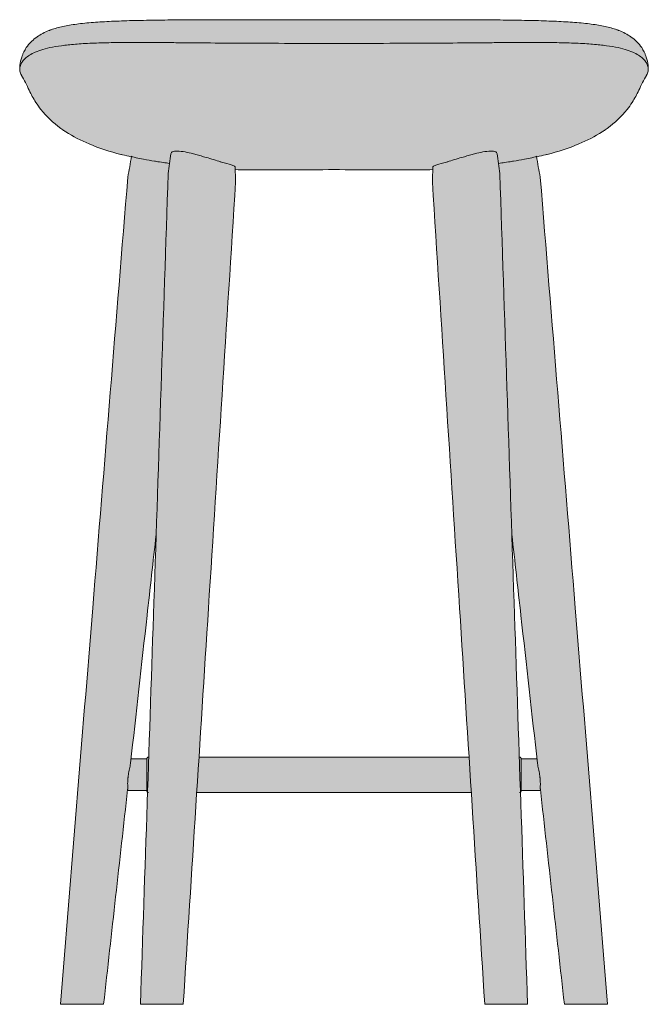
# Model space of a CAD drawing. Units: centimetres. Extents: x -22 to 90, y -123 to 126.
# Drawn here: x -22 to 22, y 58 to 126 of the extents above; entities that cross this region are included whole.
import ezdxf

# ---------------------------------------------------------------- set-up
doc = ezdxf.new("R2010")
doc.units = ezdxf.units.CM
doc.header["$LTSCALE"] = 500
doc.layers.get('0').update_dxf_attribs({"true_color": 0x000000})
doc.layers.add('Details', color=7, linetype='Continuous', lineweight=5, true_color=0x000000)
doc.layers.add('Main lines', color=7, linetype='Continuous', lineweight=13, true_color=0x000000)
doc.layers.add('Fill', color=7, linetype='Continuous', true_color=0xfefefe)

# ---------------------------------------------------------------- blocks, each defined once
blk = doc.blocks.new('CB-22_Tractor_2D_Back')
at = {"layer": 'Fill'}
h = blk.add_hatch(color=256, dxfattribs=at)
h.paths.add_polyline_path([(32.016, 14.851), (33.368, 14.851), (35.029, 0), (35.037, 0), (35.208, 0), (35.543, 0), (36.001, 0), (36.548, 0), (36.845, 0), (37.14, 0), (37.419, 0), (37.661, 0), (37.849, 0), (37.972, 0), (38.028, 0), (35.686, 28.706), (33.35, 57.476), (33.089, 58.898), (33.303, 58.943), (33.576, 59.006), (33.819, 59.071), (34.484, 59.249), (34.746, 59.327), (34.975, 59.406), (35.639, 59.637), (35.883, 59.73), (36.093, 59.824), (36.4, 59.968), (36.744, 60.126), (36.965, 60.232), (37.151, 60.339), (37.948, 60.839), (38.239, 61.069), (38.962, 61.705), (39.708, 62.642), (40.341, 63.825), (40.564, 64.268), (40.745, 64.572), (40.783, 64.64), (40.814, 64.709), (40.837, 64.78), (40.852, 64.853), (40.859, 64.929), (40.858, 65.008), (40.825, 65.368), (40.793, 65.553), (40.69, 65.902), (40.632, 66.059), (40.463, 66.378), (40.399, 66.484), (40.263, 66.653), (40.177, 66.756), (40.037, 66.918), (39.843, 67.083), (39.573, 67.289), (39.355, 67.421), (39.057, 67.567), (38.783, 67.689), (38.443, 67.804), (38.026, 67.911), (37.63, 67.99), (37.173, 68.06), (36.58, 68.133), (36.075, 68.19), (35.508, 68.24), (34.938, 68.28), (34.318, 68.313), (33.651, 68.341), (32.941, 68.364), (32.169, 68.382), (31.364, 68.396), (30.531, 68.407), (29.675, 68.415), (28.622, 68.421), (27.549, 68.425), (26.462, 68.427), (25.366, 68.427), (23.787, 68.425), (22.2, 68.419), (20.407, 68.41), (19.016, 68.404), (17.626, 68.41), (15.833, 68.419), (14.246, 68.425), (12.667, 68.427), (11.571, 68.427), (10.484, 68.425), (9.411, 68.421), (8.358, 68.415), (7.502, 68.407), (6.669, 68.396), (5.864, 68.382), (5.092, 68.364), (4.382, 68.341), (3.715, 68.313), (3.095, 68.28), (2.525, 68.24), (1.958, 68.19), (1.453, 68.133), (0.86, 68.06), (0.403, 67.99), (0.007, 67.911), (-0.41, 67.804), (-0.75, 67.689), (-1.024, 67.567), (-1.322, 67.421), (-1.541, 67.289), (-1.81, 67.083), (-2.004, 66.918), (-2.144, 66.756), (-2.23, 66.653), (-2.366, 66.484), (-2.43, 66.378), (-2.599, 66.059), (-2.639, 65.961), (-2.744, 65.608), (-2.777, 65.479), (-2.792, 65.357), (-2.825, 65.008), (-2.826, 64.929), (-2.819, 64.853), (-2.804, 64.78), (-2.781, 64.709), (-2.75, 64.64), (-2.712, 64.572), (-2.531, 64.268), (-2.308, 63.825), (-1.676, 62.642), (-0.929, 61.705), (-0.206, 61.069), (0.085, 60.839), (0.882, 60.339), (1.068, 60.232), (1.289, 60.126), (1.633, 59.968), (1.94, 59.824), (2.15, 59.73), (2.394, 59.637), (3.057, 59.406), (3.287, 59.327), (3.549, 59.249), (4.214, 59.071), (4.457, 59.006), (4.73, 58.943), (4.944, 58.898), (4.683, 57.476), (2.347, 28.706), (0.005, 0), (0.06, 0), (0.184, 0), (0.372, 0), (0.614, 0), (0.893, 0), (1.188, 0), (1.485, 0), (2.032, 0), (2.49, 0), (2.825, 0), (2.996, 0), (3.004, 0), (4.665, 14.851), (6.016, 14.851), (6.016, 14.847), (6.016, 14.825), (6.023, 14.789), (6.046, 14.755), (6.059, 14.746), (5.568, 0), (5.625, 0), (5.749, 0), (5.936, 0), (6.175, 0), (6.451, 0), (6.744, 0), (7.038, 0), (7.582, 0), (8.034, 0), (8.366, 0), (8.532, 0), (8.538, 0), (9.477, 14.721), (28.559, 14.721), (29.495, 0), (29.501, 0), (29.667, 0), (29.999, 0), (30.451, 0), (30.994, 0), (31.289, 0), (31.582, 0), (31.857, 0), (32.097, 0), (32.284, 0), (32.408, 0), (32.465, 0), (31.971, 14.745), (31.987, 14.755), (32.009, 14.789), (32.016, 14.825), (32.016, 14.847)], flags=0)
h.paths.add_polyline_path([(6.016, 17.051), (4.911, 17.051), (6.147, 28.131), (6.655, 32.666), (6.14, 17.18), (6.116, 17.18), (6.08, 17.168), (6.046, 17.146), (6.023, 17.112), (6.016, 17.076), (6.016, 17.068)], flags=0)
h.paths.add_polyline_path([(32.016, 17.051), (32.016, 17.068), (32.016, 17.076), (32.009, 17.112), (31.987, 17.146), (31.953, 17.168), (31.916, 17.18), (31.89, 17.18), (31.501, 28.799), (31.371, 32.724), (31.886, 28.131), (33.122, 17.051)], flags=0)
h.paths.add_polyline_path([(9.634, 17.18), (12.181, 57.125), (12.148, 58.012), (12.499, 58.003), (13.915, 57.992), (15.182, 57.992), (16.512, 57.997), (17.853, 58.004), (19.016, 58.008), (20.18, 58.004), (21.521, 57.997), (22.85, 57.992), (24.117, 57.992), (25.534, 58.003), (25.885, 58.012), (25.852, 57.125), (27.693, 28.338), (28.402, 17.18)], flags=0)
at = {"layer": 'Details'}
for points, knots in [([(-2.746, 65.319), (-2.716, 65.387), (-2.676, 65.458), (-2.573, 65.602), (-2.509, 65.675), (-2.271, 65.894), (-2.05, 66.04), (-1.589, 66.239), (-1.414, 66.303), (-1.014, 66.419), (-0.789, 66.473), (-0.286, 66.57), (-0.007, 66.612), (0.608, 66.687), (0.944, 66.718), (1.678, 66.77), (2.077, 66.79), (2.94, 66.821), (3.406, 66.831), (4.158, 66.841), (4.417, 66.843), (4.956, 66.845), (5.234, 66.845), (6.1, 66.844), (6.719, 66.841), (7.718, 66.833), (8.063, 66.83), (8.779, 66.824), (9.151, 66.821), (10.312, 66.811), (11.148, 66.804), (12.996, 66.793), (14.007, 66.789), (16.288, 66.783), (17.557, 66.781), (19.016, 66.782)], [-33.680433, -33.680433, -33.680433, -33.680433, -31.575441, -31.575441, -29.470449, -29.470449, -25.260379, -25.260379, -23.155325, -23.155325, -21.05027, -21.05027, -18.945263, -18.945263, -16.840255, -16.840255, -14.735209, -14.735209, -12.630162, -12.630162, -11.577653, -11.577653, -10.525145, -10.525145, -8.420127, -8.420127, -7.367611, -7.367611, -6.315095, -6.315095, -4.210062, -4.210062, -2.105031, -2.105031, 0, 0, 0, 0]), ([(19.016, 66.782), (20.476, 66.781), (21.745, 66.783), (24.026, 66.789), (25.037, 66.793), (26.885, 66.804), (27.721, 66.811), (28.882, 66.821), (29.254, 66.824), (29.97, 66.83), (30.315, 66.833), (31.314, 66.841), (31.933, 66.844), (32.799, 66.845), (33.077, 66.845), (33.615, 66.843), (33.875, 66.841), (34.627, 66.831), (35.093, 66.821), (35.956, 66.79), (36.354, 66.77), (37.089, 66.718), (37.425, 66.687), (38.04, 66.612), (38.319, 66.57), (38.822, 66.473), (39.047, 66.419), (39.447, 66.303), (39.622, 66.239), (40.083, 66.04), (40.304, 65.894), (40.542, 65.675), (40.606, 65.602), (40.709, 65.458), (40.749, 65.387), (40.779, 65.319)], [-33.680433, -33.680433, -33.680433, -33.680433, -31.575402, -31.575402, -29.47037, -29.47037, -27.365338, -27.365338, -26.312822, -26.312822, -25.260306, -25.260306, -23.155288, -23.155288, -22.102779, -22.102779, -21.050271, -21.050271, -18.945224, -18.945224, -16.840177, -16.840177, -14.73517, -14.73517, -12.630162, -12.630162, -10.525108, -10.525108, -8.420054, -8.420054, -4.209984, -4.209984, -2.104992, -2.104992, 0, 0, 0, 0])]:
    blk.add_open_spline(points, degree=3, knots=knots, dxfattribs=at)
at = {"layer": 'Main lines'}
for points, knots in [([(-2.533, 66.203), (-2.485, 66.296), (-2.43, 66.39), (-2.366, 66.485), (-2.266, 66.634), (-2.151, 66.772), (-2.022, 66.9), (-2.012, 66.911), (-2.001, 66.921), (-1.99, 66.932), (-1.875, 67.043), (-1.75, 67.146), (-1.615, 67.24), (-1.492, 67.326), (-1.362, 67.405), (-1.225, 67.476), (-1.089, 67.547), (-0.947, 67.612), (-0.799, 67.67), (-0.774, 67.68), (-0.75, 67.689), (-0.699, 67.708), (-0.668, 67.72), (-0.633, 67.732), (-0.386, 67.819), (-0.116, 67.894), (0.179, 67.958), (0.468, 68.021), (0.783, 68.074), (1.135, 68.121), (1.487, 68.168), (1.872, 68.207), (2.3, 68.24), (2.688, 68.27), (3.107, 68.295), (3.558, 68.315), (4.007, 68.336), (4.487, 68.352), (4.991, 68.366), (5.51, 68.379), (6.053, 68.389), (6.616, 68.397), (7.175, 68.405), (7.752, 68.411), (8.34, 68.415), (8.756, 68.418), (9.177, 68.42), (9.603, 68.422), (9.898, 68.423), (10.195, 68.424), (10.493, 68.425), (11.218, 68.427), (11.95, 68.428), (12.687, 68.428), (13.736, 68.428), (14.791, 68.426), (15.849, 68.421), (16.904, 68.417), (17.96, 68.41), (19.016, 68.407)], [0.264276, 0.264276, 0.264276, 0.264276, 1.297338, 1.297338, 1.297338, 2.90543, 2.90543, 2.90543, 3.042381, 3.042381, 3.042381, 4.473021, 4.473021, 4.473021, 5.777759, 5.777759, 5.777759, 7.066657, 7.066657, 7.066657, 7.298369, 7.298369, 7.53997, 7.53997, 7.53997, 9.622783, 9.622783, 9.622783, 11.657384, 11.657384, 11.657384, 13.689235, 13.689235, 13.689235, 15.530438, 15.530438, 15.530438, 17.367072, 17.367072, 17.367072, 19.256162, 19.256162, 19.256162, 21.134178, 21.134178, 21.134178, 22.461322, 22.461322, 22.461322, 23.380432, 23.380432, 23.380432, 25.613841, 25.613841, 25.613841, 28.793611, 28.793611, 28.793611, 31.963969, 31.963969, 31.963969, 31.963969]), ([(19.016, 68.407), (20.073, 68.41), (21.129, 68.417), (22.184, 68.421), (23.241, 68.426), (24.297, 68.428), (25.346, 68.428), (26.083, 68.428), (26.815, 68.427), (27.54, 68.425), (27.838, 68.424), (28.135, 68.423), (28.43, 68.422), (28.856, 68.42), (29.277, 68.418), (29.693, 68.415), (30.281, 68.411), (30.858, 68.405), (31.417, 68.397), (31.979, 68.389), (32.523, 68.379), (33.042, 68.366), (33.546, 68.352), (34.025, 68.336), (34.475, 68.315), (34.926, 68.295), (35.345, 68.27), (35.733, 68.24), (36.161, 68.207), (36.546, 68.168), (36.898, 68.121), (37.25, 68.074), (37.565, 68.021), (37.854, 67.958), (38.149, 67.894), (38.419, 67.819), (38.666, 67.732), (38.701, 67.72), (38.732, 67.708), (38.783, 67.689), (38.807, 67.68), (38.832, 67.67), (38.98, 67.612), (39.122, 67.547), (39.258, 67.476), (39.395, 67.405), (39.525, 67.326), (39.648, 67.24), (39.782, 67.146), (39.908, 67.043), (40.023, 66.932), (40.034, 66.921), (40.045, 66.911), (40.055, 66.9), (40.184, 66.772), (40.299, 66.634), (40.399, 66.485), (40.463, 66.39), (40.518, 66.296), (40.566, 66.203)], [0.402795, 0.402795, 0.402795, 0.402795, 3.573154, 3.573154, 3.573154, 6.752924, 6.752924, 6.752924, 8.986333, 8.986333, 8.986333, 9.905443, 9.905443, 9.905443, 11.232587, 11.232587, 11.232587, 13.110603, 13.110603, 13.110603, 14.999692, 14.999692, 14.999692, 16.836327, 16.836327, 16.836327, 18.67753, 18.67753, 18.67753, 20.709381, 20.709381, 20.709381, 22.743982, 22.743982, 22.743982, 24.826794, 24.826794, 24.826794, 25.068393, 25.068393, 25.300108, 25.300108, 25.300108, 26.589005, 26.589005, 26.589005, 27.893744, 27.893744, 27.893744, 29.324383, 29.324383, 29.324383, 29.461334, 29.461334, 29.461334, 31.069427, 31.069427, 31.069427, 32.10249, 32.10249, 32.10249, 32.10249]), ([(-2.827, 64.965), (-2.827, 65.021), (-2.825, 65.077), (-2.821, 65.132), (-2.808, 65.332), (-2.776, 65.509), (-2.731, 65.678), (-2.707, 65.771), (-2.672, 65.886), (-2.618, 66.019), (-2.595, 66.074), (-2.568, 66.135), (-2.533, 66.203)], [0.540592, 0.540592, 0.540592, 0.540592, 1.026766, 1.026766, 1.026766, 2.75738, 2.75738, 2.75738, 3.754406, 3.754406, 3.754406, 4.164575, 4.164575, 4.164575, 4.164575]), ([(40.566, 66.204), (40.601, 66.136), (40.628, 66.074), (40.651, 66.019), (40.705, 65.886), (40.74, 65.771), (40.764, 65.678), (40.809, 65.509), (40.841, 65.332), (40.854, 65.132), (40.858, 65.077), (40.859, 65.021), (40.86, 64.965)], [0.344724, 0.344724, 0.344724, 0.344724, 0.756966, 0.756966, 0.756966, 1.753992, 1.753992, 1.753992, 3.484606, 3.484606, 3.484606, 3.97078, 3.97078, 3.97078, 3.97078]), ([(-2.827, 64.961), (-2.827, 64.977), (-2.824, 65.046), (-2.805, 65.162), (-2.767, 65.271), (-2.746, 65.319)], [12.736322, 12.736322, 12.736322, 12.736322, 13.082891, 14.272204, 15.185959, 15.185959, 15.185959, 15.185959]), ([(40.779, 65.319), (40.8, 65.271), (40.838, 65.162), (40.857, 65.046), (40.86, 64.977), (40.86, 64.961)], [0, 0, 0, 0, 0.913754, 2.103068, 2.449637, 2.449637, 2.449637, 2.449637]), ([(-2.698, 64.55), (-2.703, 64.558), (-2.736, 64.61), (-2.786, 64.708), (-2.82, 64.837), (-2.827, 64.924), (-2.827, 64.961)], [9.323364, 9.323364, 9.323364, 9.323364, 9.51495, 10.704264, 11.893577, 12.736322, 12.736322, 12.736322, 12.736322]), ([(4.904, 58.902), (4.707, 58.946), (4.509, 58.992), (4.312, 59.041), (4.277, 59.05), (4.241, 59.059), (4.206, 59.068), (3.479, 59.253), (2.716, 59.491), (2.001, 59.791), (1.439, 60.027), (0.885, 60.309), (0.383, 60.634), (0.314, 60.679), (0.245, 60.725), (0.129, 60.805), (0.081, 60.839), (0.034, 60.873), (-0.519, 61.272), (-0.983, 61.721), (-1.347, 62.183), (-1.476, 62.347), (-1.592, 62.512), (-1.699, 62.678), (-1.88, 62.959), (-2.032, 63.239), (-2.17, 63.521), (-2.245, 63.673), (-2.336, 63.87), (-2.512, 64.234), (-2.602, 64.407), (-2.698, 64.55)], [23.45973, 23.45973, 23.45973, 23.45973, 24.098779, 24.098779, 24.098779, 24.212012, 24.212012, 24.212012, 26.569143, 26.569143, 26.569143, 28.413582, 28.413582, 28.413582, 28.667459, 28.667459, 28.850272, 28.850272, 28.850272, 30.965886, 30.965886, 30.965886, 31.725885, 31.725885, 31.725885, 33.005131, 33.005131, 33.005131, 33.727712, 33.727712, 34.415785, 34.415785, 34.415785, 34.415785]), ([(40.731, 64.55), (40.635, 64.407), (40.545, 64.234), (40.368, 63.87), (40.278, 63.673), (40.203, 63.521), (40.064, 63.239), (39.913, 62.959), (39.732, 62.678), (39.625, 62.512), (39.509, 62.347), (39.379, 62.183), (39.016, 61.721), (38.551, 61.272), (37.999, 60.873), (37.952, 60.839), (37.904, 60.805), (37.788, 60.725), (37.719, 60.679), (37.65, 60.634), (37.148, 60.309), (36.594, 60.027), (36.032, 59.791), (35.317, 59.491), (34.554, 59.253), (33.827, 59.068), (33.792, 59.059), (33.756, 59.05), (33.721, 59.041), (33.524, 58.992), (33.326, 58.946), (33.129, 58.902)], [0.124276, 0.124276, 0.124276, 0.124276, 0.81235, 0.81235, 1.53493, 1.53493, 1.53493, 2.814177, 2.814177, 2.814177, 3.574176, 3.574176, 3.574176, 5.68979, 5.68979, 5.68979, 5.872602, 5.872602, 6.12648, 6.12648, 6.12648, 7.970919, 7.970919, 7.970919, 10.32805, 10.32805, 10.32805, 10.441283, 10.441283, 10.441283, 11.080332, 11.080332, 11.080332, 11.080332]), ([(40.86, 64.961), (40.86, 64.924), (40.853, 64.837), (40.819, 64.708), (40.769, 64.61), (40.736, 64.558), (40.731, 64.55)], [2.449637, 2.449637, 2.449637, 2.449637, 3.292381, 4.481695, 5.671008, 5.862594, 5.862594, 5.862594, 5.862594]), ([(4.951, 58.941), (4.948, 58.929), (5.034, 58.895), (5.27, 58.838), (5.412, 58.803), (5.591, 58.765), (5.788, 58.727), (6.036, 58.679), (6.301, 58.633), (6.549, 58.594), (6.586, 58.588), (6.622, 58.582), (6.659, 58.576), (6.982, 58.525), (7.296, 58.481), (7.585, 58.442)], [-18.827724, -18.827724, -18.827724, -18.827724, -17.806858, -17.806858, -17.806858, -17.186801, -17.186801, -17.186801, -16.40132, -16.40132, -16.40132, -16.287014, -16.287014, -16.287014, -15.238247, -15.238247, -15.238247, -15.238247]), ([(12.141, 58.204), (12.141, 58.217), (12.122, 58.232), (12.093, 58.247), (12.044, 58.273), (11.962, 58.302), (11.859, 58.335), (11.689, 58.39), (11.458, 58.457), (11.192, 58.537), (11.166, 58.544), (11.14, 58.552), (11.114, 58.56), (10.825, 58.646), (10.489, 58.749), (10.126, 58.857), (9.902, 58.923), (9.662, 58.994), (9.417, 59.06), (9.309, 59.089), (9.2, 59.118), (9.089, 59.145), (8.722, 59.234), (8.318, 59.311), (8.027, 59.293), (7.877, 59.284), (7.78, 59.252), (7.726, 59.206), (7.695, 59.179), (7.679, 59.148), (7.675, 59.116)], [4.65955, 4.65955, 4.65955, 4.65955, 5.128699, 5.128699, 5.128699, 5.860739, 5.860739, 5.860739, 7.074246, 7.074246, 7.074246, 7.189354, 7.189354, 7.189354, 8.470716, 8.470716, 8.470716, 9.257914, 9.257914, 9.257914, 9.600459, 9.600459, 9.600459, 10.798369, 10.798369, 10.798369, 11.415463, 11.415463, 11.415463, 11.77506, 11.77506, 11.77506, 11.77506]), ([(25.892, 58.204), (25.892, 58.217), (25.911, 58.232), (25.94, 58.247), (25.989, 58.273), (26.071, 58.302), (26.174, 58.335), (26.344, 58.39), (26.575, 58.457), (26.841, 58.537), (26.867, 58.544), (26.893, 58.552), (26.919, 58.56), (27.208, 58.646), (27.544, 58.749), (27.907, 58.857), (28.131, 58.923), (28.37, 58.994), (28.616, 59.06), (28.724, 59.089), (28.833, 59.118), (28.944, 59.145), (29.311, 59.234), (29.715, 59.311), (30.006, 59.293), (30.156, 59.284), (30.253, 59.252), (30.307, 59.206), (30.338, 59.179), (30.354, 59.148), (30.358, 59.116)], [4.65955, 4.65955, 4.65955, 4.65955, 5.128699, 5.128699, 5.128699, 5.860739, 5.860739, 5.860739, 7.074246, 7.074246, 7.074246, 7.189354, 7.189354, 7.189354, 8.470716, 8.470716, 8.470716, 9.257914, 9.257914, 9.257914, 9.600459, 9.600459, 9.600459, 10.798369, 10.798369, 10.798369, 11.415463, 11.415463, 11.415463, 11.77506, 11.77506, 11.77506, 11.77506]), ([(33.082, 58.941), (33.084, 58.929), (32.999, 58.895), (32.763, 58.838), (32.621, 58.803), (32.441, 58.765), (32.245, 58.727), (31.997, 58.679), (31.732, 58.633), (31.484, 58.594), (31.447, 58.588), (31.411, 58.582), (31.374, 58.576), (31.05, 58.525), (30.737, 58.481), (30.448, 58.442)], [-18.827724, -18.827724, -18.827724, -18.827724, -17.806858, -17.806858, -17.806858, -17.186801, -17.186801, -17.186801, -16.40132, -16.40132, -16.40132, -16.287014, -16.287014, -16.287014, -15.238247, -15.238247, -15.238247, -15.238247]), ([(5.563, 0), (5.877, 9.314), (6.189, 18.627), (6.831, 37.872), (7.161, 47.802), (7.49, 57.732)], [1.878959, 1.878959, 1.878959, 1.878959, 30.244934, 30.244934, 60.489931, 60.489931, 60.489931, 60.489931]), ([(19.016, 58.008), (17.955, 58.002), (17.014, 57.997), (16.171, 57.993), (15.327, 57.99), (14.582, 57.988), (13.915, 57.99), (13.264, 57.992), (12.687, 57.997), (12.168, 58.007)], [0.177527, 0.177527, 0.177527, 0.177527, 3.044486, 3.044486, 3.044486, 5.29958, 5.29958, 5.29958, 7.042197, 7.042197, 7.042197, 7.042197]), ([(25.864, 58.007), (25.346, 57.997), (24.769, 57.992), (24.117, 57.99), (23.451, 57.988), (22.706, 57.99), (21.862, 57.993), (21.019, 57.997), (20.078, 58.002), (19.016, 58.008)], [2.331587, 2.331587, 2.331587, 2.331587, 4.074204, 4.074204, 4.074204, 6.329298, 6.329298, 6.329298, 9.196256, 9.196256, 9.196256, 9.196256]), ([(32.47, 0), (32.156, 9.314), (31.844, 18.627), (31.202, 37.872), (30.872, 47.802), (30.543, 57.732)], [1.878959, 1.878959, 1.878959, 1.878959, 30.244934, 30.244934, 60.489931, 60.489931, 60.489931, 60.489931]), ([(0, 0), (0.752, 9.187), (1.501, 18.373), (3.062, 37.531), (3.873, 47.503), (4.683, 57.474)], [2.38012, 2.38012, 2.38012, 2.38012, 30.244946, 30.244946, 60.489952, 60.489952, 60.489952, 60.489952]), ([(12.181, 57.127), (11.551, 47.259), (10.92, 37.392), (9.707, 18.349), (9.123, 9.175), (8.542, 0)], [12.670097, 12.670097, 12.670097, 12.670097, 42.915112, 42.915112, 71.036368, 71.036368, 71.036368, 71.036368]), ([(25.851, 57.127), (26.482, 47.259), (27.113, 37.392), (28.326, 18.349), (28.909, 9.175), (29.49, 0)], [12.670097, 12.670097, 12.670097, 12.670097, 42.915112, 42.915112, 71.036368, 71.036368, 71.036368, 71.036368]), ([(38.033, 0), (37.281, 9.187), (36.531, 18.373), (34.971, 37.531), (34.16, 47.503), (33.35, 57.474)], [2.38012, 2.38012, 2.38012, 2.38012, 30.244946, 30.244946, 60.489952, 60.489952, 60.489952, 60.489952]), ([(6.657, 32.661), (6.446, 30.78), (6.236, 28.9), (5.643, 23.6), (5.261, 20.181), (4.879, 16.761)], [24.504209, 24.504209, 24.504209, 24.504209, 30.245019, 30.245019, 40.684972, 40.684972, 40.684972, 40.684972]), ([(31.376, 32.661), (31.586, 30.78), (31.797, 28.9), (32.39, 23.6), (32.772, 20.181), (33.154, 16.761)], [24.504209, 24.504209, 24.504209, 24.504209, 30.245019, 30.245019, 40.684972, 40.684972, 40.684972, 40.684972]), ([(6.016, 17.081), (6.017, 17.085), (6.018, 17.094), (6.019, 17.105), (6.021, 17.111), (6.028, 17.13), (6.036, 17.142), (6.046, 17.151), (6.065, 17.17), (6.09, 17.181), (6.116, 17.181)], [0, 0, 0, 0, 0.0145619, 0.0145619, 0.0352049, 0.0352049, 0.078817, 0.078817, 0.078817, 0.1593911, 0.1593911, 0.1593911, 0.1593911]), ([(31.916, 17.181), (31.943, 17.181), (31.968, 17.17), (31.987, 17.151), (31.997, 17.142), (32.004, 17.13), (32.012, 17.111), (32.014, 17.105), (32.015, 17.094), (32.016, 17.085), (32.016, 17.081)], [0, 0, 0, 0, 0.0805741, 0.0805741, 0.0805741, 0.1241862, 0.1241862, 0.1448292, 0.1448292, 0.1593911, 0.1593911, 0.1593911, 0.1593911]), ([(4.674, 14.934), (4.675, 14.935), (4.675, 14.936), (4.676, 14.952), (4.677, 14.967), (4.679, 15.001), (4.679, 15.02), (4.679, 15.079), (4.678, 15.124), (4.678, 15.173), (4.677, 15.226), (4.676, 15.284), (4.677, 15.407), (4.678, 15.471), (4.684, 15.571), (4.686, 15.605), (4.69, 15.656), (4.692, 15.673), (4.695, 15.708), (4.697, 15.725), (4.7, 15.759), (4.702, 15.776), (4.706, 15.811), (4.709, 15.828), (4.716, 15.881), (4.721, 15.916), (4.726, 15.951), (4.737, 16.021), (4.75, 16.091), (4.777, 16.229), (4.792, 16.297), (4.834, 16.495), (4.86, 16.621), (4.875, 16.728), (4.876, 16.74), (4.877, 16.751), (4.879, 16.761)], [-4.629371, -4.629371, -4.629371, -4.629371, -4.622281, -4.622281, -4.525861, -4.525861, -4.429452, -4.429452, -4.236602, -4.236602, -4.236602, -4.024762, -4.024762, -3.81287, -3.81287, -3.706633, -3.706633, -3.65394, -3.65394, -3.601248, -3.601248, -3.548552, -3.548552, -3.495857, -3.495857, -3.389659, -3.389659, -3.389659, -3.174527, -3.174527, -2.959496, -2.959496, -2.529677, -2.529677, -2.529677, -2.484881, -2.484881, -2.484881, -2.484881]), ([(6.016, 15.951), (6.016, 16.137), (6.016, 16.435), (6.016, 16.79), (6.016, 16.988), (6.016, 17.069), (6.016, 17.081), (6.016, 17.081)], [-6.69556, -6.69556, -6.69556, -6.69556, -6.129852, -5.795603, -5.42455, -5.169592, -5.021507, -5.021507, -5.021507, -5.021507]), ([(32.016, 15.951), (32.016, 16.137), (32.016, 16.325), (32.016, 16.494), (32.016, 16.593), (32.016, 16.687), (32.016, 16.768), (32.016, 16.859), (32.016, 16.935), (32.016, 16.99), (32.016, 17.027), (32.016, 17.054), (32.016, 17.068), (32.016, 17.076), (32.016, 17.081), (32.016, 17.081)], [0, 0, 0, 0, 0.565383, 0.565383, 0.565383, 0.897925, 0.897925, 0.897925, 1.267881, 1.267881, 1.267881, 1.521557, 1.521557, 1.521557, 1.668534, 1.668534, 1.668534, 1.668534]), ([(33.358, 14.934), (33.358, 14.935), (33.358, 14.936), (33.357, 14.952), (33.356, 14.967), (33.354, 15.001), (33.354, 15.02), (33.354, 15.079), (33.355, 15.124), (33.355, 15.173), (33.356, 15.226), (33.357, 15.284), (33.356, 15.407), (33.354, 15.471), (33.349, 15.571), (33.347, 15.605), (33.343, 15.656), (33.341, 15.673), (33.338, 15.708), (33.336, 15.725), (33.333, 15.759), (33.331, 15.776), (33.327, 15.811), (33.324, 15.828), (33.317, 15.881), (33.312, 15.916), (33.307, 15.951), (33.295, 16.021), (33.283, 16.091), (33.256, 16.229), (33.241, 16.297), (33.199, 16.495), (33.173, 16.621), (33.158, 16.728), (33.157, 16.74), (33.155, 16.751), (33.154, 16.761)], [-4.629371, -4.629371, -4.629371, -4.629371, -4.622281, -4.622281, -4.525861, -4.525861, -4.429452, -4.429452, -4.236602, -4.236602, -4.236602, -4.024762, -4.024762, -3.81287, -3.81287, -3.706633, -3.706633, -3.65394, -3.65394, -3.601248, -3.601248, -3.548552, -3.548552, -3.495857, -3.495857, -3.389659, -3.389659, -3.389659, -3.174527, -3.174527, -2.959496, -2.959496, -2.529677, -2.529677, -2.529677, -2.484881, -2.484881, -2.484881, -2.484881]), ([(6.016, 14.821), (6.016, 14.821), (6.016, 14.824), (6.016, 14.844), (6.016, 14.878), (6.016, 14.917), (6.016, 14.964), (6.016, 15.034), (6.016, 15.175), (6.016, 15.387), (6.016, 15.67), (6.016, 15.857), (6.016, 15.951)], [-1.673698, -1.673698, -1.673698, -1.673698, -1.582891, -1.458169, -1.333447, -1.257496, -1.181546, -1.040749, -0.899952, -0.565709, -0.282855, 0, 0, 0, 0]), ([(6.116, 14.721), (6.09, 14.721), (6.065, 14.731), (6.046, 14.75), (6.036, 14.76), (6.028, 14.771), (6.021, 14.79), (6.019, 14.796), (6.018, 14.807), (6.017, 14.816), (6.016, 14.821)], [0, 0, 0, 0, 0.080574, 0.080574, 0.080574, 0.1241858, 0.1241858, 0.1448287, 0.1448287, 0.1593904, 0.1593904, 0.1593904, 0.1593904]), ([(32.016, 14.821), (32.016, 14.816), (32.015, 14.807), (32.014, 14.796), (32.012, 14.79), (32.004, 14.771), (31.997, 14.76), (31.987, 14.75), (31.968, 14.731), (31.943, 14.721), (31.916, 14.721)], [0, 0, 0, 0, 0.0145617, 0.0145617, 0.0352046, 0.0352046, 0.0788165, 0.0788165, 0.0788165, 0.1593904, 0.1593904, 0.1593904, 0.1593904]), ([(0, 0), (0, 0), (0.004, 0), (0.034, 0), (0.093, 0), (0.265, 0), (0.378, 0), (0.512, 0), (0.646, 0), (0.801, 0), (1.141, 0), (1.326, 0), (1.617, 0), (1.717, 0), (1.917, 0), (2.017, 0), (2.212, 0), (2.306, 0), (2.483, 0), (2.565, 0), (2.638, 0), (2.711, 0), (2.774, 0), (2.879, 0), (2.92, 0), (2.978, 0), (2.996, 0), (3.006, 0), (3.008, 0), (3.008, 0)], [-8.51275, -8.51275, -8.51275, -8.51275, -8.328462, -8.328462, -7.739052, -7.739052, -7.14989, -7.14989, -7.14989, -6.560057, -6.560057, -5.970038, -5.970038, -5.669552, -5.669552, -5.368851, -5.368851, -5.066968, -5.066968, -4.764828, -4.764828, -4.764828, -4.462078, -4.462078, -4.159604, -4.159604, -3.858322, -3.858322, -3.749793, -3.749793, -3.749793, -3.749793]), ([(5.563, 0), (5.563, 0), (5.583, 0), (5.655, 0), (5.696, 0), (5.801, 0), (5.864, 0), (5.936, 0)], [-1.028683, -1.028683, -1.028683, -1.028683, -0.602044, -0.602044, -0.301143, -0.301143, 0, 0, 0, 0]), ([(5.936, 0), (6.081, 0), (6.258, 0), (6.547, 0), (6.645, 0), (6.843, 0), (6.941, 0), (7.229, 0), (7.413, 0), (7.75, 0), (7.903, 0), (8.034, 0), (8.168, 0), (8.281, 0), (8.451, 0), (8.509, 0), (8.539, 0), (8.542, 0), (8.542, 0)], [-9.512439, -9.512439, -9.512439, -9.512439, -8.912145, -8.912145, -8.615029, -8.615029, -8.318118, -8.318118, -7.734455, -7.734455, -7.151141, -7.151141, -7.151141, -6.558653, -6.558653, -5.966029, -5.966029, -5.783082, -5.783082, -5.783082, -5.783082]), ([(32.097, 0), (31.952, 0), (31.775, 0), (31.486, 0), (31.388, 0), (31.19, 0), (31.092, 0), (30.803, 0), (30.62, 0), (30.283, 0), (30.13, 0), (29.999, 0), (29.865, 0), (29.752, 0), (29.582, 0), (29.524, 0), (29.494, 0), (29.49, 0), (29.49, 0)], [-9.512439, -9.512439, -9.512439, -9.512439, -8.912145, -8.912145, -8.615029, -8.615029, -8.318118, -8.318118, -7.734455, -7.734455, -7.151141, -7.151141, -7.151141, -6.558653, -6.558653, -5.966029, -5.966029, -5.783082, -5.783082, -5.783082, -5.783082]), ([(32.47, 0), (32.47, 0), (32.45, 0), (32.378, 0), (32.337, 0), (32.232, 0), (32.169, 0), (32.097, 0)], [-1.028683, -1.028683, -1.028683, -1.028683, -0.602044, -0.602044, -0.301143, -0.301143, 0, 0, 0, 0]), ([(38.033, 0), (38.033, 0), (38.029, 0), (37.999, 0), (37.94, 0), (37.768, 0), (37.654, 0), (37.521, 0), (37.387, 0), (37.232, 0), (36.892, 0), (36.707, 0), (36.415, 0), (36.316, 0), (36.116, 0), (36.016, 0), (35.821, 0), (35.727, 0), (35.55, 0), (35.468, 0), (35.395, 0), (35.322, 0), (35.259, 0), (35.154, 0), (35.113, 0), (35.055, 0), (35.037, 0), (35.027, 0), (35.025, 0), (35.025, 0)], [-8.51275, -8.51275, -8.51275, -8.51275, -8.328462, -8.328462, -7.739052, -7.739052, -7.14989, -7.14989, -7.14989, -6.560057, -6.560057, -5.970038, -5.970038, -5.669552, -5.669552, -5.368851, -5.368851, -5.066968, -5.066968, -4.764828, -4.764828, -4.764828, -4.462078, -4.462078, -4.159604, -4.159604, -3.858322, -3.858322, -3.749793, -3.749793, -3.749793, -3.749793])]:
    blk.add_open_spline(points, degree=3, knots=knots, dxfattribs=at)
for points, degree in [([(4.684, 57.478), (4.773, 57.965), (4.862, 58.453), (4.951, 58.941)], 3), ([(7.675, 59.116), (7.613, 58.657), (7.552, 58.198), (7.49, 57.739)], 3), ([(30.358, 59.116), (30.419, 58.657), (30.481, 58.198), (30.543, 57.739)], 3), ([(33.349, 57.478), (33.26, 57.965), (33.171, 58.453), (33.082, 58.941)], 3), ([(12.182, 57.134), (12.168, 57.491), (12.154, 57.847), (12.141, 58.204)], 3), ([(25.851, 57.134), (25.865, 57.491), (25.878, 57.847), (25.892, 58.204)], 3), ([(6.116, 17.181), (6.128, 17.181), (6.14, 17.181)], 2), ([(9.633, 17.181), (19.016, 17.181), (28.4, 17.181)], 2), ([(31.893, 17.181), (31.905, 17.181), (31.916, 17.181)], 2), ([(4.911, 17.051), (5.464, 17.051), (6.016, 17.051)], 2), ([(32.016, 17.051), (32.569, 17.051), (33.122, 17.051)], 2), ([(4.674, 14.934), (4.118, 9.956), (3.563, 4.978), (3.008, 0)], 3), ([(6.016, 14.851), (5.341, 14.851), (4.665, 14.851)], 2), ([(28.556, 14.721), (19.016, 14.721), (9.477, 14.721)], 2), ([(33.368, 14.851), (32.692, 14.851), (32.016, 14.851)], 2), ([(33.358, 14.934), (33.915, 9.956), (34.47, 4.978), (35.025, 0)], 3)]:
    blk.add_open_spline(points, degree=degree, dxfattribs=at)
for points, weights in [([(4.683, 57.474), (4.683, 57.476), (4.684, 57.478)], [0.86207563422, 0.862616739617, 0.863192201583]), ([(12.181, 57.127), (12.182, 57.131), (12.182, 57.134)], [0.862307670489, 0.861553158222, 0.86086367572]), ([(25.851, 57.127), (25.851, 57.131), (25.851, 57.134)], [0.862307670489, 0.861553158222, 0.86086367572])]:
    blk.add_rational_spline(points, weights, degree=2, dxfattribs=at)
blk.add_rational_spline([(32.016, 15.951), (32.016, 15.951), (32.016, 15.951), (32.016, 14.851), (32.016, 14.851)], [0.999870864366, 0.999935417943, 1, 0.707106781187, 1], degree=2, knots=[4.099548, 4.099548, 4.099548, 4.1, 4.1, 6.15, 6.15, 6.15], dxfattribs=at)

msp = doc.modelspace()

# ---------------------------------------------------------------- block references
msp.add_blockref('CB-22_Tractor_2D_Back', (-19.016, 57.723))

doc.saveas('drawing.dxf')
